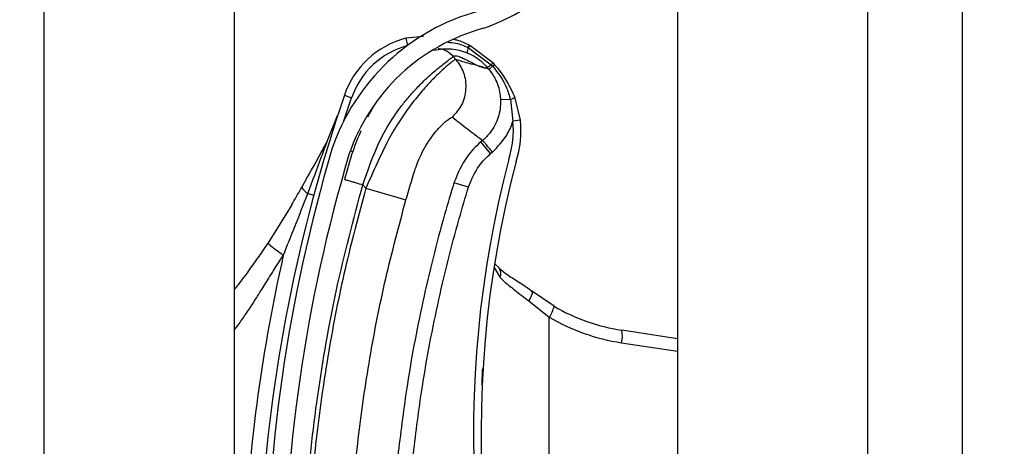
# Model space of a CAD drawing. Units: inches. Extents: x 170 to 284, y 215 to 248.
# Drawn here: x 186 to 186, y 221 to 221 of the extents above; entities that cross this region are included whole.
import ezdxf

# ---------------------------------------------------------------- set-up
doc = ezdxf.new("R2010")
doc.units = ezdxf.units.IN
doc.header["$LTSCALE"] = 0.25
doc.header["$MEASUREMENT"] = 0
doc.layers.add('ANNOTATIONS', color=1, linetype='Continuous')
doc.layers.add('RH BENCH MOUNT', color=7, linetype='Continuous')
doc.styles.add('ARIAL', font='arial.ttf', dxfattribs={"height": 0.09375})
doc.dimstyles.new('STANDARD$0', dxfattribs={"dimtxt": 0.09375, "dimasz": 0.09375, "dimexe": 0.03125, "dimexo": 0.046875, "dimgap": 0.09, "dimtad": 0, "dimtih": 1, "dimtoh": 1, "dimdec": 4, "dimzin": 0, "dimdsep": 46, "dimtxsty": 'ARIAL', "dimcen": 0.09, "dimadec": 0, "dimazin": 0, "dimtfac": 1, "dimtdec": 4, "dimtofl": 0, "dimtmove": 0, "dimatfit": 1, "dimfxl": 1, "dimtolj": 1, "dimtzin": 0, "dimarcsym": 0})

# ---------------------------------------------------------------- blocks, each defined once
blk = doc.blocks.new('*D39')
at = {"layer": 'ANNOTATIONS', "color": 0, "lineweight": -2, "transparency": 16777216}
for p, q in [((186.1492924162561, 223.9759568808371), (187.589735851083, 223.9759568808371)), ((187.558485851083, 223.8822068808371), (187.558485851083, 222.1620311137319)), ((187.558485851083, 220.0069951829159), (187.558485851083, 221.7271709500212)), ((186.8279608003696, 219.9132451829159), (187.589735851083, 219.9132451829159))]:
    blk.add_line(p, q, dxfattribs=at)
at = {"layer": 'ANNOTATIONS', "color": 0, "transparency": 16777216}
for points in [[(187.542860851083, 223.8822068808371), (187.574110851083, 223.8822068808371), (187.558485851083, 223.9759568808371)], [(187.542860851083, 220.0069951829159), (187.574110851083, 220.0069951829159), (187.558485851083, 219.9132451829159)]]:
    blk.add_solid(points, dxfattribs=at)
at = {"layer": 'defpoints', "color": 0, "transparency": 16777216}
for p in [(186.1024174162561, 223.9759568808371), (186.7810858003696, 219.9132451829159), (187.558485851083, 219.9132451829159)]:
    blk.add_point(p, dxfattribs=at)
at = {"layer": 'ANNOTATIONS', "color": 0, "transparency": 16777216, "insert": (187.5584858510831, 221.9446010318765), "char_height": 0.09375, "attachment_point": 5, "style": 'ARIAL'}
blk.add_mtext('\\A1;OPENING\\PHEIGHT', dxfattribs=at)

msp = doc.modelspace()

# ---------------------------------------------------------------- hatches: boundary and pattern name
at = {"layer": 'RH BENCH MOUNT'}
h = msp.add_hatch(dxfattribs=at)
h.set_pattern_fill('ANSI31', color=256, scale=0.34241245, angle=2.8e-322, style=0)
h.set_pattern_definition([(45, (176.0930244728328, 218.320867125297), (-0.03026527066971246, 0.03026527066971246), [])])
edge = h.paths.add_edge_path(flags=0)
edge.add_arc((186.1662917354316, 220.5168534299534), 0.001712062249999994, 450.0000000000008, 472.2104203057627)
edge.add_line((186.1656445602059, 220.5184384603554), (186.1647320431377, 220.5206733532222))
edge.add_arc((186.1662917354316, 220.5168534299534), 0.004126070022499994, 450, 472.2104203057853, ccw=False)
edge.add_arc((186.1662917354316, 220.5079507062534), 0.01302879372249999, 401.47616737576544, 450, ccw=False)
edge.add_arc((186.1620458210516, 220.5048005117134), 0.01830194545249999, 359.99999999999346, 400.061373004701, ccw=False)
edge.add_arc((186.1685858988466, 220.5048005117134), 0.01176186765749999, 292.1408576935446, 359.99999999999625, ccw=False)
edge.add_arc((186.1662917354316, 220.5080534299884), 0.01566536958749999, 235.2570680353124, 295.43079980936926, ccw=False)
edge.add_arc((186.1715306459166, 220.5161686050534), 0.02532140067749999, 212.8542481995514, 235.9809333418986, ccw=False)
edge.add_arc((186.1633812296066, 220.5097997334834), 0.01504902717750001, 172.1557183650772, 209.3146496392395, ccw=False)
edge.add_arc((186.1758108015416, 220.5084643249284), 0.02754708160250001, 453.3085031430236, 532.932573737467, ccw=False)
edge.add_arc((186.1725578832666, 220.5445545971584), 0.008748638097500013, 280.9586189272924, 427.9414322164217)
edge.add_arc((186.1924176034187, 220.6069079043034), 0.05672062234249999, 179.5706357313048, 253.0098997337094, ccw=False)
edge.add_arc((186.3507493222466, 220.6081063478784), 0.2150521392225, 163.4260275663338, 180.2060536292218, ccw=False)
edge.add_arc((186.1719757821016, 220.6602557640134), 0.02884824891249997, 465.1588434681964, 521.4137567767937, ccw=False)
edge.add_arc((186.1546497121316, 220.7148020672984), 0.0284373539725, 290.1205938843751, 343.7190675839645)
edge.add_arc((186.1674901790066, 220.7106246354084), 0.01494630344250001, 345.2914408160152, 400.547192114298)
edge.add_arc((186.1640660545066, 220.7088098494234), 0.0187470816375, 397.957874561394, 431.4396159800417)
edge.add_arc((186.1662917354316, 220.7136378649684), 0.0134739299075, 433.8775574148255, 472.273645740197)
edge.add_arc((186.1637236420566, 220.7206573201934), 0.006011568980634565, 474.9825325846825, 495.7175736420912)
edge.add_arc((186.1735166381266, 220.7133981762534), 0.01816498047249999, 500.8992600770752, 539.999999999998)
edge.add_arc((186.1662917354316, 220.7133981762534), 0.01094007777750001, 539.999999999996, 629.9999999999944)
edge.add_arc((186.1662917354316, 220.7043242463284), 0.001866147852500017, 269.9999999999627, 285.6422464572181)
edge.add_line((186.1667949047381, 220.702527213091), (186.167445793474, 220.7002026104628))
edge.add_arc((186.1662917354316, 220.7043242463284), 0.004280155625000017, 269.9999999999829, 285.642246457217, ccw=False)
edge.add_arc((186.1662917354316, 220.7133981762534), 0.01335408555000001, 179.9999999999966, 269.999999999994, ccw=False)
edge.add_arc((186.1735166381266, 220.7133981762534), 0.020578988245, 500.6113583112319, 539.9999999999983, ccw=False)
edge.add_arc((186.1637236420566, 220.7206573201934), 0.008425576753134564, 474.5776671876194, 496.4997109171592, ccw=False)
edge.add_arc((186.1662917354316, 220.7136378649684), 0.01588793768, 433.69030225395556, 472.4705806922768, ccw=False)
edge.add_arc((186.1640660545066, 220.7088098494234), 0.02116108941, 398.1045307716639, 431.5771717354719, ccw=False)
edge.add_arc((186.1674901790066, 220.7106246354084), 0.01736031121500001, 345.1802481328601, 400.3658533230358, ccw=False)
edge.add_arc((186.1546497121316, 220.7148020672984), 0.030851361745, 289.9181572876496, 343.7795375955767, ccw=False)
edge.add_arc((186.1719757821016, 220.6602557640134), 0.02643424113999997, 464.9417095494245, 521.3236131043326)
edge.add_arc((186.3507493222466, 220.6081063478784), 0.21263813145, 523.4376684486347, 540.2096895460277)
edge.add_arc((186.1924176034187, 220.6069079043034), 0.05430661457, 539.5566266538402, 613.1145348631109)
edge.add_arc((186.1725578832666, 220.5445545971584), 0.01116264587000001, 280.06103888984615, 428.5290871929535, ccw=False)
edge.add_arc((186.1758108015416, 220.5084643249284), 0.02513307383, 452.9714001808991, 532.9706577953148)
edge.add_arc((186.1633812296066, 220.5097997334834), 0.01263501940500001, 532.0830472759968, 568.9826967945062)
edge.add_arc((186.1715306459166, 220.5161686050534), 0.022907392905, 213.0443063336318, 236.0197152020036)
edge.add_arc((186.1662917354316, 220.5080534299884), 0.01325136181499999, 235.1922404617573, 295.735249771611)
edge.add_arc((186.1685858988466, 220.5048005117134), 0.009347859884999993, 291.7225241245408, 359.9999999999963)
edge.add_arc((186.1620458210516, 220.5048005117134), 0.01588793767999999, 359.9999999999934, 399.952178875883)
edge.add_arc((186.1662917354316, 220.5079507062534), 0.01061478594999999, 401.6345013189724, 450.0000000000008)

# ---------------------------------------------------------------- linework, layer by layer
for p, q in [((186.1913380191424, 224.1660078119158), (186.1913380191424, 219.9132451829158)), ((186.2170189528925, 224.1660078119158), (186.2170189528925, 219.9132451829158)), ((186.2298594197675, 219.9132451829158), (186.2298594197675, 224.1660078119158)), ((186.1057349066424, 219.9132451829158), (186.1057349066424, 224.0712491319342)), ((186.1314158403924, 220.8069843054155), (186.1314158403924, 220.6146103727811)), ((186.1570029182614, 220.6846919149035), (186.1546035405102, 220.6844423902025)), ((186.1546035405102, 220.6844423902025), (186.1548572944313, 220.6834759889305)), ((186.1630076934232, 220.683186650499), (186.1630086651122, 220.6831861889092)), ((186.1630086651122, 220.6831861889092), (186.1630707874599, 220.6831564266949)), ((186.1630707874599, 220.6831564266949), (186.1630716387097, 220.6831560126546)), ((186.1630716387097, 220.6831560126546), (186.1661753273295, 220.6808716529623)), ((186.1631899546722, 220.6834765417881), (186.1631890676746, 220.6834770043871)), ((186.1632515287891, 220.6834442192257), (186.1631899546722, 220.6834765417881)), ((186.1632524111379, 220.6834437529925), (186.1632515287891, 220.6834442192257)), ((186.1663938048392, 220.6811201140488), (186.1632524111379, 220.6834437529925)), ((186.1613835155271, 220.6815845728612), (186.1610357108096, 220.6819959377451)), ((186.162883822738, 220.6824991012331), (186.1628845449485, 220.6824988032871)), ((186.1658192006349, 220.680268755663), (186.1648878626174, 220.6806012845963)), ((186.1661753273295, 220.6808716529623), (186.1663656155156, 220.6806660337458)), ((186.1462454101984, 220.6733006644363), (186.1472811820914, 220.676401387377)), ((186.1463093686575, 220.6767342465408), (186.1472811820914, 220.676401387377)), ((186.1687535496022, 220.6761609498651), (186.1674199040114, 220.6761118039565)), ((186.1687535496022, 220.6761609498651), (186.1690857343297, 220.6732491658655)), ((186.1701068206031, 220.6733614128944), (186.1693562370624, 220.6765084093003)), ((186.1502438351085, 220.675243090263), (186.1494501172797, 220.6738043474851)), ((186.1440407662573, 220.6706184103855), (186.1453956227936, 220.6740074143808)), ((186.1701068206031, 220.6733614128944), (186.1690857343297, 220.6732491658655)), ((186.165005057053, 220.6706432338876), (186.1647570377127, 220.670433536123)), ((186.1660827368132, 220.6688655710404), (186.1647570377127, 220.670433536123)), ((186.1471115206443, 220.669230038738), (186.1474398771547, 220.6691292314034)), ((186.1660827368132, 220.6688655710404), (186.1663307555809, 220.6690752683209)), ((186.1487919854784, 220.6646613379603), (186.1492048556126, 220.6641730171691)), ((186.1630862552057, 220.6643257031638), (186.1611233869953, 220.6649283149742)), ((186.1413538146128, 220.6634531192166), (186.1421723046694, 220.6632313334111)), ((186.1492048556126, 220.6641730171691), (186.1546350241764, 220.6626248850078)), ((186.1391859468133, 220.6619578137922), (186.1359997358, 220.6568313363119)), ((186.1666509277922, 220.6539958392351), (186.1672443978669, 220.6534381744658)), ((186.1665405402754, 220.6534628928003), (186.1673421693552, 220.6521576532124)), ((186.1746502127253, 220.6482370177456), (186.171609817526, 220.6503043114038)), ((186.1712230828961, 220.6489600638688), (186.1740134455954, 220.6467567640489)), ((186.1740134455954, 220.581336070537), (186.1740134455954, 220.6467567640489)), ((186.1913380191424, 220.6438612289502), (186.1838006901021, 220.6450112437429)), ((186.1837659280629, 220.6433187680722), (186.1913380191424, 220.6421634494301))]:
    msp.add_line(p, q, dxfattribs=at)
at = {"layer": 'RH BENCH MOUNT', "flags": 128}
msp.add_lwpolyline([(186.171609817526, 220.6503043114038), (186.1716658818355, 220.6502302658475), (186.1716914076709, 220.6501214723627), (186.171685696742, 220.6499809071282), (186.1716489052779, 220.6498124154779), (186.1715820397544, 220.649620606707), (186.1714869293594, 220.6494107279789), (186.1713661759543, 220.649188520783), (186.1712230828961, 220.6489600638688)], dxfattribs=at)
at = {"layer": 'RH BENCH MOUNT'}
for centre, radius, start, end in [((186.1546497121316, 220.7148020672984), 0.03085136174500009, 289.9181572876499, 343.7795375955772), ((186.1719757821016, 220.6602557640134), 0.02884824891250011, 105.1588434681983, 161.4137567767934), ((186.1719757821016, 220.6602557640134), 0.02643424114000037, 104.9417095494252, 161.3236131043312), ((186.157647192053, 220.6728508896296), 0.01198443575000068, 104.7123854018006, 161.092978679764), ((186.157647192053, 220.6728508896296), 0.01095719840000135, 104.7123854018136, 161.092978679764), ((186.1651179860132, 220.6822188847483), 0.002251667563894174, 155.3939551677299, 172.8510957800517), ((186.1651206083968, 220.6822174783155), 0.002253691080126686, 155.3897650223743, 172.8291455910069), ((186.164417031604, 220.682508110738), 0.001564177200647516, 141.7256942413796, 154.2910519821045), ((186.1644214860931, 220.6825058293921), 0.001568104651014758, 141.7542666215935, 154.2863466169727), ((186.1645201996629, 220.6824468088906), 0.001613800843497928, 141.8260927555698, 153.9140894307399), ((186.1645193517844, 220.6824471442946), 0.001611945253021881, 141.8104826805064, 153.9114578904357), ((186.3507141275867, 220.6067228690847), 0.2160622559499997, 161.092978679764, 176.5597220675415), ((186.1684014059323, 220.6774681893439), 0.001353839066899476, 285.0764398020684, 314.8519014024894), ((186.1571730611401, 220.6719396171943), 0.01198443574999675, 341.3410974744997, 6.273281089178296), ((186.1571730611401, 220.6719396171943), 0.01301167309999668, 341.5025581692591, 6.273281089042346), ((186.3507493222466, 220.6081063478784), 0.2150521392224992, 163.4260275663342, 180.2060536292212), ((186.3507493222466, 220.6081063478784), 0.2126381314500005, 163.4376684486328, 180.2096895460263), ((186.3103094584868, 220.6310170297363), 0.1465525286000018, 165.3406183766802, 202.0185750273883), ((186.3103094584868, 220.6310170297363), 0.1455252912500005, 165.3544246397783, 203.8705502721649), ((186.3507141275867, 220.6067228690847), 0.2180957552120491, 167.1792232019082, 177.2535733135315), ((186.1663523734648, 220.6526866920726), 0.001122309235608718, 331.8758133764719, 39.94683461114145), ((186.1710884032138, 220.6488921294535), 0.003621554686251768, 323.8694765304154, 349.5782562907327), ((186.1877258013868, 220.6707368739363), 0.02602334620000117, 239.8373732264771, 261.3249484536623), ((186.1879492703531, 220.6707368739363), 0.02773540844999781, 239.8373732264771, 261.3249484536672), ((186.1804700738325, 220.6442330569973), 0.003420318603075359, 344.4956794481838, 13.15103634560492)]:
    msp.add_arc(centre, radius, start, end, dxfattribs=at)
for points, knots in [([(186.1631890676746, 220.6834770043871), (186.1626642871236, 220.6837551842472), (186.1619734175571, 220.6841214058973), (186.1612110289075, 220.68424911179), (186.1610277462933, 220.6842798130207)], [0, 0, 0, 0, 0.7595942513091969, 0.9999999999999999, 0.9999999999999999, 0.9999999999999999, 0.9999999999999999]), ([(186.1584241005867, 220.6828362243749), (186.1592155046303, 220.6829597039601), (186.1607331547743, 220.6831964967991), (186.162187750348, 220.6827248161304), (186.162883822738, 220.6824991012331)], [0, 0, 0, 0, 0.5214667205864493, 1, 1, 1, 1]), ([(186.1589977090068, 220.6830663136807), (186.1591878281137, 220.6830380248664), (186.1595832349237, 220.6829791902233), (186.160320214311, 220.6826763383058), (186.1607538325609, 220.6822639895368), (186.1610357108096, 220.6819959377451)], [0, 0, 0, 0, 0.2447599575224089, 0.5090480150208134, 1, 1, 1, 1]), ([(186.1602920282793, 220.6839075396416), (186.1606622385456, 220.6838861010465), (186.1616107663542, 220.6838311725223), (186.162478584546, 220.6834307737117), (186.1630076934232, 220.683186650499)], [0, 0, 0, 0, 0.3902998551915492, 1, 1, 1, 1]), ([(186.1487919854784, 220.6646613379603), (186.1492678644661, 220.6660178034289), (186.1501662140834, 220.668578496937), (186.1517815942187, 220.672069456235), (186.1533840013049, 220.6744813895531), (186.1547159762176, 220.6761841125165), (186.1556308192015, 220.6772274986839), (186.1564224198044, 220.6780559914604), (186.157091248599, 220.6787159277319), (186.1578360488922, 220.679410987375), (186.1586698758427, 220.6801366965163), (186.1597992146599, 220.6810447175692), (186.1607892747064, 220.6818046539407), (186.1609584775252, 220.681935989238), (186.1610357108096, 220.6819959377451)], [0, 0, 0, 0, 0.1307156592769071, 0.2467609739186586, 0.3577928211568908, 0.4170971563760882, 0.4791482382586044, 0.5177152092731799, 0.5590896785706724, 0.6032945310744021, 0.6633484871929274, 0.735369218599842, 0.8792082510213041, 1, 1, 1, 1]), ([(186.1613835155271, 220.6815845728612), (186.1613041469611, 220.6815529155104), (186.1611428386267, 220.6814885752459), (186.1603543183965, 220.6808698230622), (186.1592933453319, 220.6799266500734), (186.1580629723364, 220.6787130815645), (186.1566551924521, 220.6771671408596), (186.1551800774923, 220.6753319451667), (186.1536900252593, 220.6731967781554), (186.1521616705734, 220.6706422258191), (186.150725487819, 220.6675658972459), (186.149716047174, 220.6653136030758), (186.1492048556126, 220.6641730171691)], [0, 0, 0, 0, 0.1094013351038121, 0.2223468059976395, 0.3151791856819466, 0.4102231265210249, 0.5012749941064315, 0.5946006266187625, 0.6834485390414414, 0.7745330776192394, 0.8858211340634646, 1, 1, 1, 1]), ([(186.1613835155271, 220.6815845728612), (186.1617726955108, 220.6810087204354), (186.162581148941, 220.6798124876163), (186.1628399908661, 220.677587422597), (186.1623122750618, 220.6754100533232), (186.161364209553, 220.6743203333221), (186.1609078219549, 220.6737957549156)], [0, 0, 0, 0, 0.2406941260232181, 0.4999999999999091, 0.7593058739766604, 1, 1, 1, 1]), ([(186.1610357108096, 220.6819959377451), (186.1611425283027, 220.6820356344078), (186.1613667897916, 220.6821189768683), (186.1619685717762, 220.6819249419567), (186.1627231930221, 220.6815769160622), (186.1635224940671, 220.6811627080572), (186.1643199077329, 220.680755595782), (186.1647438433934, 220.6805974801686), (186.1649587987709, 220.680517308094)], [0, 0, 0, 0, 0.1574760690735363, 0.330618297565605, 0.4911886962768232, 0.6742546239406868, 0.834831728391882, 1, 1, 1, 1]), ([(186.1648878626174, 220.6806012845963), (186.1646771160962, 220.6806594906556), (186.1640958809573, 220.6808200219268), (186.1630276196211, 220.681029582269), (186.1620068879356, 220.6813741446873), (186.1613835155271, 220.6815845728612)], [0, 0, 0, 0, 0.1812946313575914, 0.5000073528096401, 1, 1, 1, 1]), ([(186.1628845449485, 220.6824988032871), (186.1631640994274, 220.6823705714412), (186.1641970513691, 220.6818967556225), (186.1650912381305, 220.6811313644078), (186.1656256169179, 220.6804980305661), (186.1656256342737, 220.6804980099963)], [0, 0, 0, 0, 0.2706300702358219, 0.9999763111198811, 1, 1, 1, 1]), ([(186.1649587987709, 220.680517308094), (186.1650523155083, 220.6804916701171), (186.1652403714851, 220.6804401138404), (186.1654677986905, 220.6804276001108), (186.1655729130217, 220.680474782992), (186.1656253659373, 220.6804983276377)], [0, 0, 0, 0, 0.3313600574701044, 0.6663431702732698, 0.9999999999999999, 0.9999999999999999, 0.9999999999999999, 0.9999999999999999]), ([(186.1656253660709, 220.6804983277256), (186.1656735418279, 220.6804412611101), (186.1657381368672, 220.6803647450261), (186.1658027708576, 220.6802882101265), (186.1658192000408, 220.6802687558751)], [0, 0, 0, 0, 0.7458120228889371, 0.9999999999999999, 0.9999999999999999, 0.9999999999999999, 0.9999999999999999]), ([(186.1661753273295, 220.6808716529623), (186.1661555324948, 220.6808563999166), (186.1660365836774, 220.68076474309), (186.1658520164632, 220.6806277897121), (186.1656770938008, 220.6805096715609), (186.1656427874494, 220.6805018971845), (186.1656256342737, 220.6804980099964)], [0, 0, 0, 0, 0.06239373227124359, 0.3749291548476816, 0.6874645774242636, 1, 1, 1, 1]), ([(186.1658160637102, 220.6802724695976), (186.1658160810962, 220.6802724490104), (186.1661511086027, 220.6798757335649), (186.1668351724692, 220.6788419590801), (186.1673257888403, 220.6773822842065), (186.1673992021609, 220.6763912625375), (186.1674199040114, 220.6761118039565)], [0, 0, 0, 0, 1.782673365060591e-05, 0.3435204304104364, 0.8148790740785824, 1, 1, 1, 1]), ([(186.1663656154396, 220.6806660336854), (186.1663456766875, 220.6806502232869), (186.1662259228353, 220.6805552646799), (186.1660407064061, 220.6804121993291), (186.1658668178986, 220.6802863454324), (186.1658350726601, 220.6802746190609), (186.1658192000408, 220.6802687558751)], [0, 0, 0, 0, 0.06242876562109507, 0.3749525104143664, 0.6874762552078366, 0.9999999999999999, 0.9999999999999999, 0.9999999999999999, 0.9999999999999999]), ([(186.1663658623009, 220.680665752632), (186.1670741405039, 220.6797375073321), (186.1681275838671, 220.6783569003244), (186.1685990663715, 220.6767028925026), (186.1687535496022, 220.6761609498651)], [0, 0, 0, 0, 0.6723457831939382, 1, 1, 1, 1]), ([(186.166598771061, 220.6809095463661), (186.1665987221019, 220.6809095978125), (186.1665311912991, 220.6809805594132), (186.1664624731592, 220.6810503620341), (186.1663938048392, 220.6811201140488)], [0, 0, 0, 0, 0.0007249900444283392, 0.9999999999999999, 0.9999999999999999, 0.9999999999999999, 0.9999999999999999]), ([(186.1693562370624, 220.6765084093003), (186.1687429133165, 220.6778041280444), (186.1679923197207, 220.679389845535), (186.1668142233484, 220.6806745900779), (186.1665987710542, 220.6809095463732)], [0, 0, 0, 0, 0.8171182772218141, 1, 1, 1, 1]), ([(186.1674199040114, 220.6761118039565), (186.1674206584008, 220.6760894809548), (186.1674472597132, 220.6753023262706), (186.1672226884187, 220.6737308008013), (186.1662671434466, 220.6718941794301), (186.1653879287064, 220.6709670836942), (186.1650049577844, 220.6706431337941), (186.1650049371998, 220.6706431163818)], [0, 0, 0, 0, 0.0108740115380698, 0.3834398809325945, 0.7558119312106247, 0.9999868749262758, 1, 1, 1, 1]), ([(186.1558144485113, 220.6665581898955), (186.155814456376, 220.6665582146921), (186.155928290423, 220.666917120358), (186.1564277519114, 220.668323307185), (186.1576023416284, 220.670525991032), (186.1591371389796, 220.6724292416062), (186.1604825396501, 220.6736409060696), (186.1607562237461, 220.6737405567391), (186.1609078219549, 220.6737957549156)], [0, 0, 0, 0, 4.497367634742087e-06, 0.06509473337520565, 0.2616701431241963, 0.4753105018709277, 0.7093656911247039, 0.9999999999999999, 0.9999999999999999, 0.9999999999999999, 0.9999999999999999]), ([(186.1609078219549, 220.6737957549156), (186.1615810394343, 220.6732665830752), (186.1629274763491, 220.6722082378568), (186.1643124495794, 220.6711648240451), (186.1650049372006, 220.6706431163814)], [0, 0, 0, 0, 0.4999992736008217, 1, 1, 1, 1]), ([(186.1663307634885, 220.6690752589754), (186.1670325590009, 220.6697936157754), (186.1681946825887, 220.6709831636807), (186.1688696240211, 220.6725566568478), (186.1690748476171, 220.6732142802242), (186.1690857343297, 220.6732491658655)], [0, 0, 0, 0, 0.5907811859107124, 0.9782917377171196, 1, 1, 1, 1]), ([(186.1485226977919, 220.6719308906719), (186.1481483292669, 220.6710130661947), (186.1472917755595, 220.6689130874139), (186.1466722507814, 220.6666459052666), (186.1463234977896, 220.665369626117)], [0, 0, 0, 0, 0.4370636911115766, 1, 1, 1, 1]), ([(186.1405819988755, 220.6643679567229), (186.1414529699874, 220.6659082046318), (186.1426157980649, 220.6679645799696), (186.1437548714551, 220.6700859659943), (186.1440407662573, 220.6706184103855)], [0, 0, 0, 0, 0.7490110781372614, 1, 1, 1, 1]), ([(186.1413538146128, 220.6634531192166), (186.1419822663186, 220.6651179883758), (186.1428824703829, 220.6675027730293), (186.1437721814964, 220.6698959587797), (186.1440407662573, 220.6706184103855)], [0, 0, 0, 0, 0.6981213825042906, 1, 1, 1, 1]), ([(186.1647570377127, 220.670433536123), (186.1647570183339, 220.6704335197384), (186.1640631040678, 220.6698468196855), (186.1624882869503, 220.6682232856012), (186.1616302882368, 220.6661520125027), (186.1611233869953, 220.6649283149742)], [0, 0, 0, 0, 1.142795550217976e-05, 0.409211877935659, 1, 1, 1, 1]), ([(186.1630862552057, 220.6643257031638), (186.1634979405349, 220.6653429085126), (186.1641954984988, 220.6670664571593), (186.1655341370543, 220.6683425881008), (186.1660827368132, 220.6688655710404)], [0, 0, 0, 0, 0.5901808171628102, 1, 1, 1, 1]), ([(186.1546350241764, 220.6626248850078), (186.1550225554767, 220.6639495258048), (186.1554100943578, 220.6652741925136), (186.1558144406018, 220.6665581647797), (186.1558144485113, 220.6665581898955)], [0, 0, 0, 0, 0.999980439011241, 1, 1, 1, 1]), ([(186.1391839488737, 220.6619543997707), (186.1391839613896, 220.6619544213274), (186.1394482373515, 220.6624095939408), (186.1399159462073, 220.6632096191608), (186.1403828222035, 220.6640187455208), (186.1405819863329, 220.6643679345817), (186.1405819988889, 220.6643679565958)], [0, 0, 0, 0, 2.704369181147383e-05, 0.571031447969271, 0.9999729563086865, 1, 1, 1, 1]), ([(186.1413538146128, 220.6634531192166), (186.14122260366, 220.6635648628533), (186.1409572019166, 220.6637908878563), (186.140703582207, 220.6640811548579), (186.1405992983629, 220.6642660623026), (186.1405852691974, 220.6643486944435), (186.1405819988755, 220.6643679567229)], [0, 0, 0, 0, 0.2979480624439972, 0.6026626096035397, 0.907377156763309, 1, 1, 1, 1]), ([(186.1406798134409, 220.6076348023558), (186.1407785965398, 220.612390211393), (186.1409766759796, 220.621925736888), (186.1425862305876, 220.6362346621513), (186.1450430066603, 220.6505442288916), (186.1475403162028, 220.6599480673503), (186.1487919854784, 220.6646613379603)], [0, 0, 0, 0, 0.2468628587805987, 0.4950083295133868, 0.7468945889183689, 1, 1, 1, 1]), ([(186.1463234977896, 220.665369626117), (186.1463564718235, 220.6653601648109), (186.1464071963578, 220.6653456103178), (186.1467150108424, 220.6652572884863), (186.1470335982277, 220.6651658755645), (186.1474290665583, 220.6650524030379), (186.1480037701924, 220.6648875021638), (186.1484814588094, 220.6647504380044), (186.1487919854784, 220.6646613379603)], [0, 0, 0, 0, 0.2394568443945796, 0.3683606602382038, 0.5000000000000252, 0.6316393397618356, 0.7605431556053793, 1, 1, 1, 1]), ([(186.1611233869953, 220.6649283149742), (186.1606953082453, 220.6634989950161), (186.1591104120332, 220.6582071561027), (186.1568152281076, 220.6489090747807), (186.154748608919, 220.6379997215414), (186.1538972835768, 220.6309874189291), (186.1535337833841, 220.6279932952667)], [0, 0, 0, 0, 0.1185397318271241, 0.4388752581899333, 0.7604101020815425, 1, 1, 1, 1]), ([(186.1555752278559, 220.627773073117), (186.1559349561144, 220.6307362023059), (186.1567756464815, 220.6376610799241), (186.1588195180207, 220.6484576669599), (186.1610898444027, 220.6576598190831), (186.162662610797, 220.662911182407), (186.1630862552057, 220.6643257031638)], [0, 0, 0, 0, 0.2395900310108966, 0.5599255170848864, 0.8814604032873922, 0.9999999999999999, 0.9999999999999999, 0.9999999999999999, 0.9999999999999999]), ([(186.1380557282268, 220.6551187741098), (186.1385785872829, 220.6564101486255), (186.1397015539752, 220.6591836887443), (186.1407783697761, 220.6619661735948), (186.1413538146128, 220.6634531192166)], [0, 0, 0, 0, 0.4656051329272597, 1, 1, 1, 1]), ([(186.1492048556126, 220.6641730171691), (186.1482307773259, 220.6605428478915), (186.1462797870062, 220.6532719486055), (186.144101527262, 220.6421911918129), (186.1424904326772, 220.6310086033733), (186.1414796707869, 220.6200399262453), (186.1412849910809, 220.6127921016266), (186.1411915220353, 220.6093122974697)], [0, 0, 0, 0, 0.2027568493732959, 0.4061035501624451, 0.6088604168985464, 0.8122072181882398, 1, 1, 1, 1]), ([(186.146837628288, 220.6092426179183), (186.1468376286082, 220.6092426438682), (186.1468794225363, 220.6126289691441), (186.1471425071998, 220.6196756859855), (186.1480944666993, 220.6303488841007), (186.1496690683013, 220.6412249506218), (186.1517875211296, 220.6520122852582), (186.1536858564922, 220.6590873517507), (186.1546350241764, 220.6626248850078)], [0, 0, 0, 0, 1.439079793966371e-06, 0.18779232158544, 0.3908439604610574, 0.5938956142506578, 0.7969478065058544, 1, 1, 1, 1]), ([(186.1359997358, 220.6568313363119), (186.1355774954191, 220.6562038518856), (186.134736527565, 220.654954103507), (186.1333792933824, 220.6530630303045), (186.1322799536926, 220.6515761493859), (186.1315894916364, 220.6507094627931), (186.1314158403924, 220.6504914910686)], [0, 0, 0, 0, 0.2874979711333087, 0.5726040492291462, 0.8925098955136798, 1, 1, 1, 1]), ([(186.1380557282268, 220.6551187741098), (186.1377649697444, 220.655324080014), (186.1371661831924, 220.6557468859575), (186.1364771183464, 220.6562881544285), (186.1360354456681, 220.6566887465981), (186.1360114079994, 220.6567847291507), (186.1359997358, 220.6568313363119)], [0, 0, 0, 0, 0.2427897565914175, 0.5000000000001047, 0.7572102434086373, 1, 1, 1, 1]), ([(186.1314158403924, 220.6450069143098), (186.1316367279761, 220.6452950848368), (186.1322125379029, 220.6460462879934), (186.1331125438619, 220.6473575965668), (186.1340874248468, 220.6488376290267), (186.1350835118473, 220.6504190535847), (186.1361597638543, 220.6521500466052), (186.137169677529, 220.6537579424766), (186.1378341914624, 220.6547785292032), (186.1380557282268, 220.6551187741098)], [0, 0, 0, 0, 0.09019872138928389, 0.2351300978389916, 0.3944108133101084, 0.5296508537914704, 0.6982639992550445, 0.8994067483821278, 1, 1, 1, 1]), ([(186.1672047536287, 220.6534199532843), (186.1675480186452, 220.6531356100701), (186.1682880509283, 220.6525226051091), (186.1698494145304, 220.6515473020316), (186.1710968145041, 220.6507683641423), (186.1717174857495, 220.6502071612766), (186.1717778848547, 220.6501525491914)], [0, 0, 0, 0, 0.2839420652442128, 0.6121401385787562, 0.9622563655875049, 1, 1, 1, 1]), ([(186.1673421693552, 220.6521576532124), (186.1674721731648, 220.6520239794844), (186.1680617246502, 220.6514177853648), (186.1693543739351, 220.6504601563684), (186.1705943973873, 220.6494647365792), (186.1712230828961, 220.6489600638688)], [0, 0, 0, 0, 0.1223980595383913, 0.5550603325621026, 1, 1, 1, 1]), ([(186.1649172200994, 220.6376131989235), (186.1649270865259, 220.637918187151), (186.1649511728068, 220.6386627355583), (186.1649944515333, 220.6394070313975), (186.1650200020611, 220.6398464424682)], [0, 0, 0, 0, 0.4096284735198777, 0.9999999999999999, 0.9999999999999999, 0.9999999999999999, 0.9999999999999999])]:
    msp.add_open_spline(points, degree=3, knots=knots, dxfattribs=at)
for points in [[(186.1663938048392, 220.6811201140488), (186.1663922843167, 220.6811157033934), (186.1663892432717, 220.6811068820828), (186.1663453761676, 220.6810549078403), (186.1662764572826, 220.6809786174873), (186.1662090373139, 220.6809073078039), (186.1661753273295, 220.6808716529623)], [(186.1665986976223, 220.6809096235357), (186.1665966247843, 220.6809055936719), (186.1665924791083, 220.6808975339441), (186.1665453005986, 220.6808467483991), (186.1664721066717, 220.680771659204), (186.1664011582114, 220.6807011921929), (186.1663656839813, 220.6806659586874)], [(186.1663309967377, 220.6690754563369), (186.1661608682517, 220.669276520578), (186.1658206112796, 220.6696786490603), (186.1653880953038, 220.6701898127019), (186.1650792454343, 220.6705548230896), (186.1650295511102, 220.6706135537102), (186.1650047039481, 220.6706429190205)]]:
    msp.add_open_spline(points, degree=3, dxfattribs=at)

# ---------------------------------------------------------------- dimensions: what is measured, and where the dimension line sits
at = {"layer": 'ANNOTATIONS'}
dim = msp.add_linear_dim(base=(187.558485851083, 219.9132451829159), p1=(186.102417416256, 223.975956880837), p2=(186.7810858003695, 219.9132451829158), angle=90, text='OPENING\\PHEIGHT', dimstyle='STANDARD$0', dxfattribs=at)
dim.commit()
dim.dimension.update_dxf_attribs({"geometry": '*D39', "text_midpoint": (187.5584858510831, 221.9446010318765)})

doc.saveas('drawing.dxf')
